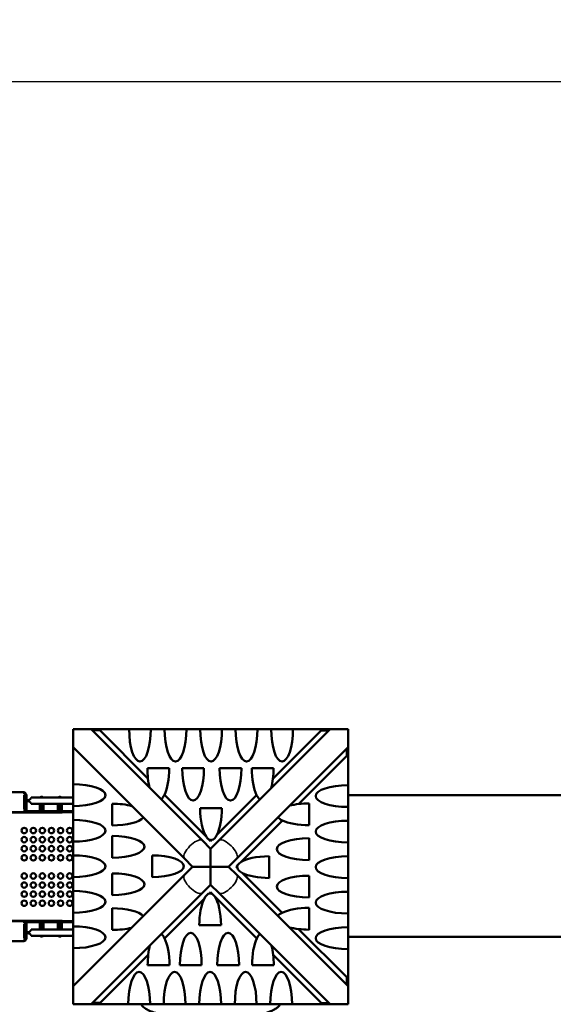
# Model space of a CAD drawing. Units: millimetres. Extents: x -239 to 23458, y 0 to 18841.
# Drawn here: x 2685 to 5623, y 5979 to 11395 of the extents above; entities that cross this region are included whole.
import ezdxf

# ---------------------------------------------------------------- set-up
doc = ezdxf.new("R2010")
doc.units = ezdxf.units.MM
doc.layers.add('MD_Visible', color=7, linetype='Continuous', lineweight=50)
doc.layers.add('MD_Visible Narrow', color=7, linetype='Continuous', lineweight=35)
doc.dimstyles.new('DİLARA 5', dxfattribs={"dimtxt": 250, "dimasz": 100, "dimexe": 0, "dimexo": 100, "dimgap": 50, "dimtad": 2, "dimdec": 0, "dimlfac": 0.1, "dimrnd": 5, "dimtxsty": 'Standard', "dimcen": 0, "dimse1": 1, "dimse2": 1, "dimclrd": 256, "dimadec": 0, "dimazin": 0, "dimtfac": 1, "dimtdec": 0, "dimtix": 1, "dimtmove": 0, "dimatfit": 3, "dimfxl": 1, "dimarcsym": 0})

# ---------------------------------------------------------------- blocks, each defined once
blk = doc.blocks.new('CustomObjectsInViewport8_0')
at = {"layer": 'MD_Visible'}
for p, q in [((2979.2, 7493), (3078.2, 7493)), ((2979.2, 7394), (2979.2, 7493)), ((3287.4, 7493), (3078.2, 7493)), ((3078.2, 7493), (3691.4, 6879.8)), ((3084.3, 7486.9), (3126.2, 7486.9)), ((3126.2, 7486.9), (3391.2, 7221.8)), ((3287.4, 7493), (3407.4, 7493)), ((3482.9, 7493), (3407.4, 7493)), ((3482.9, 7493), (3602.9, 7493)), ((3678.4, 7493), (3602.9, 7493)), ((3678.4, 7493), (3798.4, 7493)), ((3780.9, 6880), (4393.9, 7493)), ((3873.9, 7493), (3798.4, 7493)), ((3873.9, 7493), (3993.9, 7493)), ((4069.4, 7493), (3993.9, 7493)), ((4069.4, 7493), (4189.4, 7493)), ((4079.1, 7220), (4344.6, 7485.5)), ((4393.9, 7493), (4189.4, 7493)), ((4344.6, 7485.5), (4386.4, 7485.5)), ((4393.9, 7493), (4493, 7493)), ((4493, 7493), (4493, 7394.1)), ((2979.2, 7394), (2979.2, 7189.6)), ((2979.2, 7394), (3592.4, 6780.8)), ((3879.8, 6781), (4493, 7394.1)), ((4486.8, 7387.9), (4486.8, 7346.1)), ((4493, 7184.7), (4493, 7394.1)), ((4486.8, 7346.1), (4221.7, 7081)), ((3387.9, 7277.9), (3507.9, 7277.9)), ((3579.5, 7277.9), (3699.5, 7277.9)), ((3785.6, 7277.9), (3905.6, 7277.9)), ((3962.6, 7277.9), (4082.6, 7277.9)), ((2979.2, 7069.6), (2979.2, 7189.6)), ((4493, 7184.7), (4493, 7064.8)), ((2708.1, 7146.1), (1684.4, 7146.1)), ((2718.1, 7046.1), (2718.1, 7136.1)), ((2723.1, 7134.1), (2718.1, 7134.1)), ((2723.1, 7061.1), (2723.1, 7114.1)), ((2725.1, 7101), (2723.1, 7101)), ((2723.1, 7097.3), (2725.1, 7097.3)), ((2749.2, 7116), (2979.2, 7116)), ((3481.7, 7131.3), (3712.8, 6900.2)), ((3771.1, 6912), (3989.3, 7130.2)), ((4493, 7130.3), (5749.2, 7130.3)), ((2718.1, 7056.1), (2723.1, 7056.1)), ((2718.1, 7041.1), (2718.1, 7046.1)), ((2718.1, 7041.1), (2718.1, 7036.1)), ((2795.4, 7041.1), (2718.1, 7041.1)), ((2723.1, 7041.1), (2718.1, 7041.1)), ((2723.1, 7056.1), (2723.1, 7041.1)), ((2749.2, 7082.3), (2979.2, 7082.3)), ((2795.4, 7082.3), (2795.4, 7039.5)), ((2795.6, 7037.9), (2795.6, 7043.8)), ((2816.5, 7043.8), (2816.5, 7037.9)), ((2816.7, 7082.3), (2816.7, 7039.5)), ((2895.4, 7041.1), (2816.7, 7041.1)), ((2895.4, 7082.3), (2895.4, 7039.5)), ((2895.6, 7037.9), (2895.6, 7043.8)), ((2916.5, 7043.8), (2916.5, 7037.9)), ((2916.7, 7082.3), (2916.7, 7039.5)), ((2979.2, 7041.1), (2916.7, 7041.1)), ((2979.2, 7069.6), (2979.2, 6994.1)), ((3194.3, 6962.7), (3194.3, 7082.7)), ((3678.5, 7058.2), (3798.4, 7058.2)), ((4277.8, 7084.3), (4277.8, 6964.3)), ((4493, 6989.2), (4493, 7064.8)), ((1684.4, 7036.1), (2708.1, 7036.1)), ((2708.7, 7036.1), (2718.1, 7036.1)), ((2718.1, 7036.1), (2979.2, 7036.1)), ((2816.5, 7037.9), (2795.6, 7037.9)), ((2916.5, 7037.9), (2895.6, 7037.9)), ((2979.2, 6874.1), (2979.2, 6994.1)), ((4131.2, 6990.5), (3899.9, 6759.2)), ((4493, 6989.2), (4493, 6869.3)), ((2824.6, 6931.3), (2824.6, 6939)), ((2824.6, 6881.3), (2824.6, 6889)), ((3194.3, 6785.7), (3194.3, 6905.7)), ((3736, 6835.1), (3691.4, 6879.8)), ((3726.5, 6886.5), (3736.1, 6877)), ((3780.9, 6880), (3736, 6835.1)), ((3736.1, 6877), (3742.4, 6883.3)), ((4277.8, 6892.7), (4277.8, 6772.7)), ((2824.6, 6831.3), (2824.6, 6839)), ((2979.2, 6874.1), (2979.2, 6798.6)), ((4493, 6793.7), (4493, 6869.3)), ((2824.6, 6781.3), (2824.6, 6789)), ((2979.2, 6678.6), (2979.2, 6798.6)), ((3414, 6678.6), (3414, 6798.5)), ((3592.4, 6780.8), (3637.1, 6736.2)), ((3835, 6736.2), (3879.8, 6781)), ((4058.1, 6793.7), (4058.1, 6673.8)), ((4493, 6793.7), (4493, 6673.8)), ((3637.1, 6736.2), (3592.4, 6691.5)), ((3879.8, 6691.4), (3835, 6736.2)), ((3886.6, 6745.9), (3876.9, 6736.2)), ((3876.9, 6736.2), (3883.2, 6729.8)), ((2824.6, 6681.3), (2824.6, 6689)), ((2979.2, 6078.3), (3592.4, 6691.5)), ((2979.2, 6678.6), (2979.2, 6603.1)), ((3194.3, 6579.6), (3194.3, 6699.6)), ((3879.8, 6691.4), (4493, 6078.2)), ((3911.9, 6701.1), (4130.2, 6482.8)), ((4277.8, 6686.6), (4277.8, 6566.6)), ((4493, 6598.2), (4493, 6673.8)), ((2824.6, 6631.3), (2824.6, 6639)), ((3691.4, 6592.5), (3736, 6637.2)), ((3736, 6637.2), (3780.8, 6592.4)), ((2824.6, 6581.3), (2824.6, 6589)), ((2979.2, 6483.1), (2979.2, 6603.1)), ((3078.1, 5979.2), (3691.4, 6592.5)), ((3700.9, 6560.2), (3482.7, 6342)), ((3736.1, 6595.4), (3729.7, 6589)), ((3745.7, 6585.7), (3736.1, 6595.4)), ((3990.4, 6341), (3759.1, 6572.3)), ((3780.8, 6592.4), (4394, 5979.2)), ((4493, 6598.2), (4493, 6478.3)), ((2824.6, 6531.3), (2824.6, 6539)), ((3194.3, 6388.1), (3194.3, 6508)), ((4277.8, 6509.6), (4277.8, 6389.6)), ((2979.2, 6483.1), (2979.2, 6407.6)), ((4493, 6402.7), (4493, 6478.3)), ((2708.1, 6436.1), (1684.4, 6436.1)), ((2718.1, 6436.1), (2708.1, 6436.1)), ((2718.1, 6436.1), (2718.1, 6431.1)), ((2979.2, 6436.1), (2718.1, 6436.1)), ((2718.1, 6431.1), (2795.4, 6431.1)), ((2718.1, 6426.1), (2718.1, 6431.1)), ((2718.1, 6431.1), (2723.1, 6431.1)), ((2718.1, 6336.1), (2718.1, 6426.1)), ((2723.1, 6416.1), (2718.1, 6416.1)), ((2723.1, 6431.1), (2723.1, 6416.1)), ((2723.1, 6358.1), (2723.1, 6411.1)), ((2795.4, 6390), (2795.4, 6432.8)), ((2795.6, 6434.4), (2816.5, 6434.4)), ((2795.6, 6428.5), (2795.6, 6434.4)), ((2816.5, 6434.4), (2816.5, 6428.5)), ((2816.7, 6390), (2816.7, 6432.8)), ((2816.7, 6431.1), (2895.4, 6431.1)), ((2895.4, 6390), (2895.4, 6432.8)), ((2895.6, 6434.4), (2916.5, 6434.4)), ((2895.6, 6428.5), (2895.6, 6434.4)), ((2916.5, 6434.4), (2916.5, 6428.5)), ((2916.7, 6390), (2916.7, 6432.8)), ((2916.7, 6431.1), (2979.2, 6431.1)), ((2979.2, 6287.6), (2979.2, 6407.6)), ((3793.6, 6414.1), (3673.6, 6414.1)), ((4219.9, 6393.1), (4485.4, 6127.7)), ((4493, 6402.7), (4493, 6282.8)), ((2718.1, 6338.1), (2723.1, 6338.1)), ((2725.1, 6375), (2723.1, 6375)), ((2723.1, 6371.3), (2725.1, 6371.3)), ((2749.2, 6390), (2979.2, 6390)), ((2749.2, 6356.3), (2979.2, 6356.3)), ((4493, 6350.3), (5749.2, 6350.3)), ((1684.4, 6326.1), (2708.1, 6326.1)), ((2979.2, 6287.6), (2979.2, 6078.3)), ((4493, 6078.2), (4493, 6282.8)), ((3392.9, 6252.2), (3127.6, 5986.9)), ((4346, 5985.5), (4080.9, 6250.6)), ((3509.5, 6194.4), (3389.5, 6194.4)), ((3686.5, 6194.4), (3566.5, 6194.4)), ((3892.6, 6194.4), (3772.6, 6194.4)), ((4084.1, 6194.4), (3964.1, 6194.4)), ((4485.4, 6127.7), (4485.4, 6085.8)), ((2979.2, 5979.2), (2979.2, 6078.3)), ((4493, 6078.2), (4493, 5979.2)), ((3078.1, 5979.2), (2979.2, 5979.2)), ((3078.1, 5979.2), (3282.6, 5979.2)), ((3282.6, 5979.2), (3078.1, 5979.2)), ((3127.6, 5986.9), (3085.7, 5986.9)), ((3402.6, 5979.2), (3282.6, 5979.2)), ((3402.6, 5979.2), (3478.1, 5979.2)), ((3478.1, 5979.2), (3402.6, 5979.2)), ((3598.1, 5979.2), (3478.1, 5979.2)), ((3598.1, 5979.2), (3673.6, 5979.2)), ((3673.6, 5979.2), (3598.1, 5979.2)), ((3793.6, 5979.2), (3673.6, 5979.2)), ((3793.6, 5979.2), (3869.1, 5979.2)), ((3869.1, 5979.2), (3793.6, 5979.2)), ((3989.1, 5979.2), (3869.1, 5979.2)), ((3989.1, 5979.2), (4064.6, 5979.2)), ((4064.6, 5979.2), (3989.1, 5979.2)), ((4184.6, 5979.2), (4064.6, 5979.2)), ((4184.6, 5979.2), (4394, 5979.2)), ((4394, 5979.2), (4184.6, 5979.2)), ((4387.7, 5985.5), (4346, 5985.5)), ((4493, 5979.2), (4394, 5979.2))]:
    blk.add_line(p, q, dxfattribs=at)
at = {"layer": 'MD_Visible', "extrusion": (0, 0, -1)}
for centre in [(-2710.1, 6935.1), (-2760.1, 6935.1), (-2810.1, 6935.1), (-2860.1, 6935.1), (-2910.1, 6935.1), (-2960.1, 6935.1), (-2710.1, 6885.1), (-2760.1, 6885.1), (-2810.1, 6885.1), (-2860.1, 6885.1), (-2910.1, 6885.1), (-2960.1, 6885.1), (-2710.1, 6835.1), (-2760.1, 6835.1), (-2810.1, 6835.1), (-2860.1, 6835.1), (-2910.1, 6835.1), (-2960.1, 6835.1), (-2710.1, 6785.1), (-2760.1, 6785.1), (-2810.1, 6785.1), (-2860.1, 6785.1), (-2910.1, 6785.1), (-2960.1, 6785.1), (-2710.1, 6685.1), (-2760.1, 6685.1), (-2810.1, 6685.1), (-2860.1, 6685.1), (-2910.1, 6685.1), (-2960.1, 6685.1), (-2710.1, 6635.1), (-2760.1, 6635.1), (-2810.1, 6635.1), (-2860.1, 6635.1), (-2910.1, 6635.1), (-2960.1, 6635.1), (-2710.1, 6585.1), (-2760.1, 6585.1), (-2810.1, 6585.1), (-2860.1, 6585.1), (-2910.1, 6585.1), (-2960.1, 6585.1), (-2710.1, 6535.1), (-2760.1, 6535.1), (-2810.1, 6535.1), (-2860.1, 6535.1), (-2910.1, 6535.1), (-2960.1, 6535.1)]:
    blk.add_circle(centre, 15, dxfattribs=at)
at = {"layer": 'MD_Visible'}
for centre, start, end in [((2708.1, 7136.1), 0, 90), ((2708.1, 7046.1), 270, 0), ((2708.1, 6426.1), 0, 90), ((2708.1, 6336.1), 270, 0)]:
    blk.add_arc(centre, 10, start, end, dxfattribs=at)
at = {"layer": 'MD_Visible', "extrusion": (0, 0, -1)}
for centre, major_axis, ratio, start_param, end_param in [((3347.4, 7495.1), (0, -180.5), 0.332393, 4.723896, 7.842475), ((3542.9, 7495.1), (0, -180.5), 0.332393, 4.723896, 7.842475), ((3738.4, 7495.1), (0, -180.5), 0.332393, 4.723896, 7.842475), ((3933.9, 7495.1), (0, -180.5), 0.332393, 4.723896, 7.842475), ((4129.4, 7495.1), (0, -180.5), 0.332393, 4.723896, 7.842475), ((3447.9, 7280.5), (0, -180.5), 0.332393, 1.240032, 1.556556), ((3447.9, 7280.5), (0, -180.5), 0.332393, 4.726629, 5.684961), ((3639.5, 7280.5), (0, -180.5), 0.332393, 4.726629, 7.839742), ((3845.6, 7280.5), (0, -180.5), 0.332393, 4.726629, 7.839742), ((4022.6, 7280.5), (0, -180.5), 0.332393, 0.58739, 1.556556), ((4022.6, 7280.5), (0, -180.5), 0.332393, 4.726629, 5.053987), ((3447.9, 7280.5), (0, -180.5), 0.332393, 0.91851, 1.239676), ((4022.6, 7280.5), (0, -180.5), 0.332393, 5.054346, 5.379793), ((2977.2, 7129.6), (180.5, 0), 0.332393, 4.723511, 7.84286), ((4495, 7124.8), (-180.5, 0), 0.332393, 4.723246, 7.843125), ((2723.1, 7114.1), (0, -20), 0, 1.57077, 3.141567), ((2723.1, 7099.1), (0, -16.9), 0, 1.46166, 1.680173), ((3447.9, 7280.5), (0, -180.5), 0.332393, 5.685317, 6.006483), ((4022.6, 7280.5), (0, -180.5), 0.332393, 0.261585, 0.587032), ((2723.1, 7061.1), (0, -5), 0, -0.000026, 1.57077), ((3191.8, 7022.7), (180.5, 0), 0.332393, 4.726163, 5.378371), ((3738.4, 7063.4), (0, -180.5), 0.332393, 0.443676, 1.542096), ((3738.4, 7063.4), (0, -180.5), 0.332393, 4.741089, 5.706829), ((4280.5, 7024.3), (-180.5, 0), 0.332393, 0.918064, 1.239203), ((4280.4, 7024.3), (-180.5, 0), 0.332393, 1.239559, 1.556231), ((2806.1, 7039.5), (10.7, 0), 0.809017, 2.952678, 3.141593), ((2806.1, 7039.5), (10.7, 0), 0.809017, 0, 0.188915), ((2906.1, 7039.5), (10.7, 0), 0.809017, 2.952678, 3.141593), ((2906.1, 7039.5), (10.7, 0), 0.809017, 0, 0.188915), ((2977.2, 6934.1), (180.5, 0), 0.332393, 4.723511, 7.84286), ((3191.8, 7022.7), (180.5, 0), 0.332393, 0.263006, 1.557022), ((4280.5, 7024.3), (-180.5, 0), 0.332393, 5.68579, 6.006929), ((4280.4, 7024.3), (-180.5, 0), 0.332393, 4.726955, 5.685434), ((4495, 6929.3), (-180.5, 0), 0.332393, 4.723246, 7.843125), ((3191.8, 6845.7), (180.5, 0), 0.332393, 4.726163, 7.840207), ((3738.4, 7063.4), (0, -180.5), 0.332393, 0.200463, 0.441345), ((3738.4, 7063.4), (0, -180.5), 0.332393, 6.217734, 6.481317), ((3738.4, 7063.4), (0, -180.5), 0.332393, 5.707951, 6.216612), ((4280.4, 6832.7), (-180.5, 0), 0.332393, 4.726955, 7.839416), ((2977.2, 6738.6), (180.5, 0), 0.332393, 4.723511, 7.84286), ((3408.9, 6738.6), (180.5, 0), 0.332393, 4.740623, 7.825748), ((4063.3, 6733.8), (-180.5, 0), 0.332393, 0.440569, 1.541771), ((4495, 6733.8), (-180.5, 0), 0.332393, 4.723246, 7.843125), ((4063.3, 6733.8), (-180.5, 0), 0.332393, 6.218005, 6.484424), ((4063.4, 6733.8), (-180.5, 0), 0.332393, 5.707679, 6.216884), ((4063.4, 6733.8), (-180.5, 0), 0.332393, 0.203632, 0.438176), ((3191.8, 6639.6), (180.5, 0), 0.332393, 4.726163, 7.840207), ((4063.3, 6733.8), (-180.5, 0), 0.332393, 4.741415, 5.706558), ((4280.4, 6626.6), (-180.5, 0), 0.332393, 4.726955, 7.839416), ((2977.2, 6543.1), (180.5, 0), 0.332393, 4.723511, 7.84286), ((3733.6, 6409), (0, 180.5), 0.332393, 4.740949, 5.70508), ((3733.6, 6408.9), (0, 180.5), 0.332393, 5.706194, 6.218369), ((3733.6, 6409), (0, 180.5), 0.332393, 6.219483, 6.483886), ((3733.6, 6408.9), (0, 180.5), 0.332393, 0.203083, 0.438725), ((3733.6, 6409), (0, 180.5), 0.332393, 0.441107, 1.542236), ((4495, 6538.3), (-180.5, 0), 0.332393, 4.723246, 7.843125), ((3191.8, 6448), (180.5, 0), 0.332393, 4.726163, 6.00557), ((4280.4, 6449.6), (-180.5, 0), 0.332393, 0.587477, 1.556231), ((4280.5, 6449.6), (-180.5, 0), 0.332393, 0.261406, 0.587118), ((2723.1, 6411.1), (0, -5), 0, 1.569824, 3.14062), ((2806.1, 6432.8), (-10.7, 0), 0.809017, 0, 0.188915), ((2806.1, 6432.8), (-10.7, 0), 0.809017, 2.952678, 3.141593), ((2906.1, 6432.8), (-10.7, 0), 0.809017, 0, 0.188915), ((2906.1, 6432.8), (-10.7, 0), 0.809017, 2.952678, 3.141593), ((2977.2, 6347.6), (180.5, 0), 0.332393, 4.723511, 7.84286), ((3191.8, 6448), (180.5, 0), 0.332393, 0.919423, 1.557022), ((4280.5, 6449.6), (-180.5, 0), 0.332393, 5.054259, 5.379972), ((4280.4, 6449.6), (-180.5, 0), 0.332393, 4.726955, 5.053901), ((4495, 6342.8), (-180.5, 0), 0.332393, 4.723246, 7.843125), ((2723.1, 6373.1), (0, -16.9), 0, 1.46085, 1.679364), ((2723.1, 6358.1), (0, -20), 0, -0.000972, 1.569824), ((3449.5, 6191.8), (0, 180.5), 0.332393, 0.262314, 0.587594), ((3449.5, 6191.9), (0, 180.5), 0.332393, 0.587953, 1.556696), ((3626.5, 6191.9), (0, 180.5), 0.332393, 4.726489, 7.839882), ((3832.6, 6191.9), (0, 180.5), 0.332393, 4.726489, 7.839882), ((4024.1, 6191.9), (0, 180.5), 0.332393, 4.726489, 5.685353), ((4024.1, 6191.8), (0, 180.5), 0.332393, 5.685709, 6.006518), ((3449.5, 6191.8), (0, 180.5), 0.332393, 5.053784, 5.379063), ((4024.1, 6191.8), (0, 180.5), 0.332393, 0.918475, 1.239284), ((3449.5, 6191.9), (0, 180.5), 0.332393, 4.726489, 5.053425), ((4024.1, 6191.9), (0, 180.5), 0.332393, 1.23964, 1.556696), ((3342.6, 5977.3), (0, 180.5), 0.332393, 4.722923, 7.843447), ((3538.1, 5977.3), (0, 180.5), 0.332393, 4.722923, 7.843447), ((3733.6, 5977.3), (0, 180.5), 0.332393, 4.722923, 7.843447), ((3929.1, 5977.3), (0, 180.5), 0.332393, 4.722923, 7.843447), ((4124.6, 5977.3), (0, 180.5), 0.332393, 4.722923, 7.843447), ((3342.6, 5981.1), (0, -182.4), 0.328867, 1.5602, 1.560262), ((3342.6, 5981.1), (0, -182.4), 0.328867, 4.722923, 4.722985), ((3538.1, 5981.1), (0, -182.4), 0.328867, 1.5602, 1.560262), ((3538.1, 5981.1), (0, -182.4), 0.328867, 4.722923, 4.722985), ((3733.6, 5981.1), (0, -182.4), 0.328867, 1.5602, 1.560262), ((3733.6, 5981.1), (0, -182.4), 0.328867, 4.722923, 4.722985), ((3929.1, 5981.1), (0, -182.4), 0.328867, 1.5602, 1.560262), ((3929.1, 5981.1), (0, -182.4), 0.328867, 4.722923, 4.722985), ((4124.6, 5981.1), (0, -182.4), 0.328867, 1.5602, 1.560262), ((4124.6, 5981.1), (0, -182.4), 0.328867, 4.722923, 4.722985)]:
    blk.add_ellipse(centre, major_axis=major_axis, ratio=ratio, start_param=start_param, end_param=end_param, dxfattribs=at)
at = {"layer": 'MD_Visible'}
for points, knots in [([(2749.2, 7116), (2749.2, 7116), (2749.1, 7115.9), (2749, 7115.6), (2748.8, 7115.3), (2748.5, 7114.7), (2748.3, 7114.3), (2747.7, 7113.4), (2747.4, 7112.8), (2746.5, 7111.6), (2745.9, 7110.8), (2744.4, 7109.2), (2743.6, 7108.3), (2741.7, 7106.6), (2740.4, 7105.7), (2737.7, 7104.1), (2736.2, 7103.3), (2733.1, 7102.2), (2731.5, 7101.7), (2728.3, 7101.1), (2726.7, 7101), (2725.1, 7101)], [-5.005963, -5.005963, -5.005963, -5.005963, -4.726974, -4.726974, -4.447985, -4.447985, -4.168995, -4.168995, -3.890006, -3.890006, -3.531025, -3.531025, -3.172044, -3.172044, -2.70303, -2.70303, -2.234016, -2.234016, -1.765002, -1.765002, -1.295988, -1.295988, -1.295988, -1.295988]), ([(2749.2, 7082.3), (2749.2, 7082.3), (2749.1, 7082.4), (2748.8, 7083), (2748.6, 7083.4), (2748, 7084.4), (2747.7, 7085), (2746.7, 7086.4), (2746.1, 7087.1), (2744.8, 7088.7), (2744, 7089.5), (2742.2, 7091.1), (2741.2, 7091.9), (2739.2, 7093.3), (2738.1, 7094), (2735.7, 7095.2), (2734.4, 7095.7), (2731.8, 7096.5), (2730.4, 7096.8), (2727.8, 7097.2), (2726.4, 7097.3), (2725.1, 7097.3)], [-7.420817, -7.420817, -7.420817, -7.420817, -7.060008, -7.060008, -6.699198, -6.699198, -6.338388, -6.338388, -5.977578, -5.977578, -5.615301, -5.615301, -5.253024, -5.253024, -4.86737, -4.86737, -4.481716, -4.481716, -4.096063, -4.096063, -3.710409, -3.710409, -3.710409, -3.710409]), ([(2797.2, 7116), (2797.3, 7116.1), (2797.4, 7116.2), (2797.8, 7116.8), (2798.2, 7117.3), (2799.1, 7118.1), (2799.5, 7118.5), (2800.6, 7119.2), (2801.2, 7119.5), (2802.5, 7120.1), (2803.2, 7120.3), (2804.6, 7120.6), (2805.3, 7120.7), (2806.1, 7120.7), (2806.8, 7120.7), (2807.6, 7120.6), (2809, 7120.3), (2809.7, 7120.1), (2811, 7119.5), (2811.6, 7119.2), (2812.6, 7118.5), (2813.1, 7118.1), (2813.9, 7117.3), (2814.4, 7116.8), (2814.8, 7116.2), (2814.9, 7116.1), (2814.9, 7116)], [-1.199096, -1.199096, -1.199096, -1.199096, -1.140855, -1.140855, -0.879049, -0.879049, -0.659286, -0.659286, -0.439524, -0.439524, -0.219762, -0.219762, 0, 0, 0, 0.219762, 0.219762, 0.439524, 0.439524, 0.659286, 0.659286, 0.879049, 0.879049, 1.140855, 1.140855, 1.199096, 1.199096, 1.199096, 1.199096]), ([(2897.2, 7116), (2897.3, 7116.1), (2897.4, 7116.2), (2897.8, 7116.8), (2898.2, 7117.3), (2899.1, 7118.1), (2899.5, 7118.5), (2900.6, 7119.2), (2901.2, 7119.5), (2902.5, 7120.1), (2903.2, 7120.3), (2904.6, 7120.6), (2905.3, 7120.7), (2906.1, 7120.7), (2906.8, 7120.7), (2907.6, 7120.6), (2909, 7120.3), (2909.7, 7120.1), (2911, 7119.5), (2911.6, 7119.2), (2912.6, 7118.5), (2913.1, 7118.1), (2913.9, 7117.3), (2914.4, 7116.8), (2914.8, 7116.2), (2914.9, 7116.1), (2914.9, 7116)], [-1.199096, -1.199096, -1.199096, -1.199096, -1.140855, -1.140855, -0.879049, -0.879049, -0.659286, -0.659286, -0.439524, -0.439524, -0.219762, -0.219762, 0, 0, 0, 0.219762, 0.219762, 0.439524, 0.439524, 0.659286, 0.659286, 0.879049, 0.879049, 1.140855, 1.140855, 1.199096, 1.199096, 1.199096, 1.199096]), ([(2806.1, 7048.5), (2805.3, 7048.5), (2804.6, 7048.6), (2803.2, 7048.6), (2802.5, 7048.7), (2801.2, 7048.8), (2800.6, 7048.9), (2799.5, 7049), (2799.1, 7049), (2798.2, 7049), (2797.8, 7049), (2797.1, 7048.9), (2796.8, 7048.8), (2796.2, 7048.3), (2795.9, 7047.8), (2795.7, 7046.1), (2795.6, 7045), (2795.6, 7043.8)], [0, 0, 0, 0, 0.219762, 0.219762, 0.439524, 0.439524, 0.659286, 0.659286, 0.879049, 0.879049, 1.140855, 1.140855, 1.402661, 1.402661, 2.013279, 2.013279, 2.623897, 2.623897, 2.623897, 2.623897]), ([(2816.5, 7043.8), (2816.5, 7045), (2816.5, 7046.1), (2816.2, 7047.8), (2816, 7048.3), (2815.3, 7048.8), (2815, 7048.9), (2814.4, 7049), (2813.9, 7049), (2813.1, 7049), (2812.6, 7049), (2811.6, 7048.9), (2811, 7048.8), (2809.7, 7048.7), (2809, 7048.6), (2807.6, 7048.6), (2806.8, 7048.5), (2806.1, 7048.5)], [-2.623897, -2.623897, -2.623897, -2.623897, -2.013279, -2.013279, -1.402661, -1.402661, -1.140855, -1.140855, -0.879049, -0.879049, -0.659286, -0.659286, -0.439524, -0.439524, -0.219762, -0.219762, 0, 0, 0, 0]), ([(2906.1, 7048.5), (2905.3, 7048.5), (2904.6, 7048.6), (2903.2, 7048.6), (2902.5, 7048.7), (2901.2, 7048.8), (2900.6, 7048.9), (2899.5, 7049), (2899.1, 7049), (2898.2, 7049), (2897.8, 7049), (2897.1, 7048.9), (2896.8, 7048.8), (2896.2, 7048.3), (2895.9, 7047.8), (2895.7, 7046.1), (2895.6, 7045), (2895.6, 7043.8)], [0, 0, 0, 0, 0.219762, 0.219762, 0.439524, 0.439524, 0.659286, 0.659286, 0.879049, 0.879049, 1.140855, 1.140855, 1.402661, 1.402661, 2.013279, 2.013279, 2.623897, 2.623897, 2.623897, 2.623897]), ([(2916.5, 7043.8), (2916.5, 7045), (2916.5, 7046.1), (2916.2, 7047.8), (2916, 7048.3), (2915.3, 7048.8), (2915, 7048.9), (2914.4, 7049), (2913.9, 7049), (2913.1, 7049), (2912.6, 7049), (2911.6, 7048.9), (2911, 7048.8), (2909.7, 7048.7), (2909, 7048.6), (2907.6, 7048.6), (2906.8, 7048.5), (2906.1, 7048.5)], [-2.623897, -2.623897, -2.623897, -2.623897, -2.013279, -2.013279, -1.402661, -1.402661, -1.140855, -1.140855, -0.879049, -0.879049, -0.659286, -0.659286, -0.439524, -0.439524, -0.219762, -0.219762, 0, 0, 0, 0]), ([(3736, 6835.1), (3736, 6835.1), (3736, 6835.1), (3736, 6835.1), (3736, 6833.9), (3736, 6829.6), (3736, 6825.9), (3736, 6815.2), (3736, 6807.5), (3736, 6789.8), (3736, 6779.6), (3736, 6763.7), (3736, 6758.3), (3736, 6750), (3736, 6747.3), (3736, 6743.1), (3736, 6741.7), (3736, 6738), (3736, 6736.3), (3736, 6736.2)], [3.027633, 3.027633, 3.027633, 3.027633, 3.096231, 3.096231, 4.723608, 4.723608, 6.822623, 6.822623, 9.758515, 9.758515, 13.005055, 13.005055, 14.647101, 14.647101, 15.46852, 15.46852, 15.879562, 15.879562, 16.563969, 16.563969, 16.563969, 16.563969]), ([(3736, 6736.2), (3735.8, 6736.2), (3734, 6736.2), (3730, 6736.2), (3728.5, 6736.2), (3724, 6736.2), (3721, 6736.2), (3712.1, 6736.2), (3706.2, 6736.2), (3689.1, 6736.2), (3678.1, 6736.2), (3660.9, 6736.2), (3654, 6736.2), (3644.6, 6736.2), (3641.5, 6736.2), (3637.9, 6736.2), (3637.1, 6736.2), (3637.1, 6736.2)], [0, 0, 0, 0, 0.0504318, 0.0504318, 0.0806693, 0.0806693, 0.141087, 0.141087, 0.2617773, 0.2617773, 0.5001806, 0.5001806, 0.6869703, 0.6869703, 0.8189791, 0.8189791, 0.9196659, 0.9196659, 0.9196659, 0.9196659]), ([(3736, 6736.2), (3736.2, 6736.2), (3738.3, 6736.2), (3742.8, 6736.2), (3744.4, 6736.2), (3749.5, 6736.2), (3752.8, 6736.2), (3762.7, 6736.2), (3769.3, 6736.2), (3788.9, 6736.2), (3800.7, 6736.2), (3816.6, 6736.2), (3822.4, 6736.2), (3829.9, 6736.2), (3832.4, 6736.2), (3834.6, 6736.2), (3835, 6736.2), (3835, 6736.2)], [0, 0, 0, 0, 0.0533094, 0.0533094, 0.0852038, 0.0852038, 0.1489181, 0.1489181, 0.2760586, 0.2760586, 0.5425168, 0.5425168, 0.7234138, 0.7234138, 0.852804, 0.852804, 0.9298401, 0.9298401, 0.9298401, 0.9298401]), ([(3736, 6637.2), (3736, 6637.2), (3736, 6638.2), (3736, 6642.3), (3736, 6645.9), (3736, 6656.2), (3736, 6663.7), (3736, 6681.3), (3736, 6691.7), (3736, 6707.9), (3736, 6713.5), (3736, 6721.9), (3736, 6724.8), (3736, 6729), (3736, 6730.4), (3736, 6734.2), (3736, 6736), (3736, 6736.2)], [0, 0, 0, 0, 1.611873, 1.611873, 3.678015, 3.678015, 6.563835, 6.563835, 9.881656, 9.881656, 11.560147, 11.560147, 12.399949, 12.399949, 12.820202, 12.820202, 13.520299, 13.520299, 13.520299, 13.520299]), ([(2795.6, 6428.5), (2795.6, 6427.3), (2795.7, 6426.2), (2795.9, 6424.5), (2796.2, 6423.9), (2796.8, 6423.5), (2797.1, 6423.4), (2797.8, 6423.3), (2798.2, 6423.2), (2799.1, 6423.3), (2799.5, 6423.3), (2800.6, 6423.4), (2801.2, 6423.5), (2802.5, 6423.6), (2803.2, 6423.6), (2804.6, 6423.7), (2805.3, 6423.7), (2806.1, 6423.7)], [-2.623897, -2.623897, -2.623897, -2.623897, -2.013279, -2.013279, -1.402661, -1.402661, -1.140855, -1.140855, -0.879049, -0.879049, -0.659286, -0.659286, -0.439524, -0.439524, -0.219762, -0.219762, 0, 0, 0, 0]), ([(2806.1, 6423.7), (2806.8, 6423.7), (2807.6, 6423.7), (2809, 6423.6), (2809.7, 6423.6), (2811, 6423.5), (2811.6, 6423.4), (2812.6, 6423.3), (2813.1, 6423.3), (2813.9, 6423.2), (2814.4, 6423.3), (2815, 6423.4), (2815.3, 6423.5), (2816, 6423.9), (2816.2, 6424.5), (2816.5, 6426.2), (2816.5, 6427.3), (2816.5, 6428.5)], [0, 0, 0, 0, 0.219762, 0.219762, 0.439524, 0.439524, 0.659286, 0.659286, 0.879049, 0.879049, 1.140855, 1.140855, 1.402661, 1.402661, 2.013279, 2.013279, 2.623897, 2.623897, 2.623897, 2.623897]), ([(2895.6, 6428.5), (2895.6, 6427.3), (2895.7, 6426.2), (2895.9, 6424.5), (2896.2, 6423.9), (2896.8, 6423.5), (2897.1, 6423.4), (2897.8, 6423.3), (2898.2, 6423.2), (2899.1, 6423.3), (2899.5, 6423.3), (2900.6, 6423.4), (2901.2, 6423.5), (2902.5, 6423.6), (2903.2, 6423.6), (2904.6, 6423.7), (2905.3, 6423.7), (2906.1, 6423.7)], [-2.623897, -2.623897, -2.623897, -2.623897, -2.013279, -2.013279, -1.402661, -1.402661, -1.140855, -1.140855, -0.879049, -0.879049, -0.659286, -0.659286, -0.439524, -0.439524, -0.219762, -0.219762, 0, 0, 0, 0]), ([(2906.1, 6423.7), (2906.8, 6423.7), (2907.6, 6423.7), (2909, 6423.6), (2909.7, 6423.6), (2911, 6423.5), (2911.6, 6423.4), (2912.6, 6423.3), (2913.1, 6423.3), (2913.9, 6423.2), (2914.4, 6423.3), (2915, 6423.4), (2915.3, 6423.5), (2916, 6423.9), (2916.2, 6424.5), (2916.5, 6426.2), (2916.5, 6427.3), (2916.5, 6428.5)], [0, 0, 0, 0, 0.219762, 0.219762, 0.439524, 0.439524, 0.659286, 0.659286, 0.879049, 0.879049, 1.140855, 1.140855, 1.402661, 1.402661, 2.013279, 2.013279, 2.623897, 2.623897, 2.623897, 2.623897]), ([(2725.1, 6375), (2726.4, 6375), (2727.8, 6375.1), (2730.4, 6375.5), (2731.8, 6375.8), (2734.4, 6376.6), (2735.7, 6377.1), (2738.1, 6378.3), (2739.2, 6379), (2741.2, 6380.3), (2742.2, 6381.1), (2744, 6382.8), (2744.8, 6383.6), (2746.1, 6385.1), (2746.7, 6385.9), (2747.7, 6387.3), (2748, 6387.9), (2748.6, 6388.9), (2748.8, 6389.3), (2749.1, 6389.9), (2749.2, 6390), (2749.2, 6390)], [-11.131226, -11.131226, -11.131226, -11.131226, -10.745572, -10.745572, -10.359919, -10.359919, -9.974265, -9.974265, -9.588611, -9.588611, -9.226334, -9.226334, -8.864057, -8.864057, -8.503247, -8.503247, -8.142437, -8.142437, -7.781627, -7.781627, -7.420817, -7.420817, -7.420817, -7.420817]), ([(2725.1, 6371.3), (2726.7, 6371.3), (2728.3, 6371.2), (2731.5, 6370.6), (2733.1, 6370.1), (2736.2, 6369), (2737.7, 6368.2), (2740.4, 6366.6), (2741.7, 6365.6), (2743.6, 6363.9), (2744.4, 6363.1), (2745.9, 6361.5), (2746.5, 6360.7), (2747.4, 6359.4), (2747.7, 6358.9), (2748.3, 6358), (2748.5, 6357.6), (2748.8, 6356.9), (2749, 6356.7), (2749.1, 6356.4), (2749.2, 6356.3), (2749.2, 6356.3)], [-8.715938, -8.715938, -8.715938, -8.715938, -8.246924, -8.246924, -7.77791, -7.77791, -7.308896, -7.308896, -6.839882, -6.839882, -6.480901, -6.480901, -6.121919, -6.121919, -5.84293, -5.84293, -5.563941, -5.563941, -5.284952, -5.284952, -5.005963, -5.005963, -5.005963, -5.005963]), ([(2814.9, 6356.3), (2814.9, 6356.2), (2814.8, 6356.1), (2814.4, 6355.5), (2813.9, 6355), (2813.1, 6354.2), (2812.6, 6353.8), (2811.6, 6353.1), (2811, 6352.7), (2809.7, 6352.2), (2809, 6352), (2807.6, 6351.7), (2806.8, 6351.6), (2806.1, 6351.6), (2805.3, 6351.6), (2804.6, 6351.7), (2803.2, 6352), (2802.5, 6352.2), (2801.2, 6352.7), (2800.6, 6353.1), (2799.5, 6353.8), (2799.1, 6354.2), (2798.2, 6355), (2797.8, 6355.5), (2797.4, 6356.1), (2797.3, 6356.2), (2797.2, 6356.3)], [-1.199096, -1.199096, -1.199096, -1.199096, -1.140855, -1.140855, -0.879049, -0.879049, -0.659286, -0.659286, -0.439524, -0.439524, -0.219762, -0.219762, 0, 0, 0, 0.219762, 0.219762, 0.439524, 0.439524, 0.659286, 0.659286, 0.879049, 0.879049, 1.140855, 1.140855, 1.199096, 1.199096, 1.199096, 1.199096]), ([(2914.9, 6356.3), (2914.9, 6356.2), (2914.8, 6356.1), (2914.4, 6355.5), (2913.9, 6355), (2913.1, 6354.2), (2912.6, 6353.8), (2911.6, 6353.1), (2911, 6352.7), (2909.7, 6352.2), (2909, 6352), (2907.6, 6351.7), (2906.8, 6351.6), (2906.1, 6351.6), (2905.3, 6351.6), (2904.6, 6351.7), (2903.2, 6352), (2902.5, 6352.2), (2901.2, 6352.7), (2900.6, 6353.1), (2899.5, 6353.8), (2899.1, 6354.2), (2898.2, 6355), (2897.8, 6355.5), (2897.4, 6356.1), (2897.3, 6356.2), (2897.2, 6356.3)], [-1.199096, -1.199096, -1.199096, -1.199096, -1.140855, -1.140855, -0.879049, -0.879049, -0.659286, -0.659286, -0.439524, -0.439524, -0.219762, -0.219762, 0, 0, 0, 0.219762, 0.219762, 0.439524, 0.439524, 0.659286, 0.659286, 0.879049, 0.879049, 1.140855, 1.140855, 1.199096, 1.199096, 1.199096, 1.199096]), ([(4120.8, 5979.2), (4119, 5976.7), (4117.1, 5974.4), (4110.6, 5967.1), (4105.8, 5963), (4094.7, 5955), (4089.2, 5951.7), (4075.9, 5944.7), (4069, 5941.7), (4050.3, 5934.7), (4037.8, 5931), (4011, 5924.6), (3996.8, 5921.8), (3967.1, 5917), (3951.5, 5914.9), (3919.4, 5911.4), (3902.7, 5910.1), (3868.6, 5908.2), (3851, 5907.6), (3815.3, 5906.7), (3797.2, 5906.5), (3761, 5906.4), (3742.8, 5906.4), (3706.7, 5906.4), (3688.7, 5906.4), (3653.1, 5906.8), (3635.4, 5907.2), (3600.9, 5908.4), (3584, 5909.2), (3551.4, 5911.6), (3535.6, 5913.2), (3505.9, 5916.9), (3491.9, 5919), (3465.4, 5923.8), (3452.9, 5926.5), (3429.3, 5932.6), (3418.4, 5936.1), (3397.6, 5944.4), (3388, 5949.3), (3370.8, 5960.2), (3361.9, 5967.1), (3353.6, 5977.9), (3353.2, 5978.5), (3352.7, 5979.2)], [3.901311, 3.901311, 3.901311, 3.901311, 5.387835, 5.387835, 8.876254, 8.876254, 13.165906, 13.165906, 17.262785, 17.262785, 23.59494, 23.59494, 29.636862, 29.636862, 35.459588, 35.459588, 41.102129, 41.102129, 46.704125, 46.704125, 52.213149, 52.213149, 57.645502, 57.645502, 63.053231, 63.053231, 68.492517, 68.492517, 73.978542, 73.978542, 79.487753, 79.487753, 84.931478, 84.931478, 90.518717, 90.518717, 96.306307, 96.306307, 102.434935, 102.434935, 108.68649, 108.68649, 109.07586, 109.07586, 109.07586, 109.07586])]:
    blk.add_open_spline(points, degree=3, knots=knots, dxfattribs=at)
at = {"layer": 'MD_Visible Narrow'}
for p, q in [((2708.1, 7131.6), (2708.1, 7050.6)), ((2718.3, 7114.1), (2722.8, 7114.1)), ((2722.8, 7061.1), (2718.3, 7061.1)), ((2967.7, 7082.3), (2760.7, 7082.3)), ((2815.5, 7043.8), (2796.7, 7043.8)), ((2806.1, 7050.2), (2806.1, 7080.6)), ((2915.5, 7043.8), (2896.7, 7043.8)), ((2906.1, 7050.2), (2906.1, 7080.6)), ((2918.5, 7032.1), (1825.8, 7032.1)), ((1825.8, 6440.1), (2918.5, 6440.1)), ((2708.1, 6421.6), (2708.1, 6340.6)), ((2718.3, 6411.1), (2722.8, 6411.1)), ((2796.7, 6428.5), (2815.5, 6428.5)), ((2806.1, 6422.1), (2806.1, 6391.7)), ((2896.7, 6428.5), (2915.5, 6428.5)), ((2906.1, 6422.1), (2906.1, 6391.7)), ((2722.8, 6358.1), (2718.3, 6358.1)), ((2967.7, 6390), (2760.7, 6390))]:
    blk.add_line(p, q, dxfattribs=at)
for centre, major_axis, ratio, start_param, end_param in [((2708.1, 7136.1), (0, 10), 0, 0.07867, 1.492387), ((2708.1, 7046.1), (0, 10), 0, 1.649467, 3.063183), ((2708.1, 7046.1), (10, 0), 0, 0.078575, 1.492292), ((3830.4, 6830.5), (49.5, -49.5), 0.397966, 0.15708, 2.984513), ((3830.3, 6641.9), (-49.5, -49.5), 0.397966, 0.15708, 2.984513), ((2708.1, 6426.1), (0, 10), 0, 0.078642, 1.492358), ((2708.1, 6336.1), (0, 10), 0, 1.649438, 3.063155), ((2708.1, 6336.1), (10, 0), 0, 0.078556, 1.492273)]:
    blk.add_ellipse(centre, major_axis=major_axis, ratio=ratio, start_param=start_param, end_param=end_param, dxfattribs=at)
at = {"layer": 'MD_Visible Narrow', "extrusion": (0, 0, -1)}
for centre, major_axis, ratio, start_param, end_param in [((2708.1, 7136.1), (-10, 0), 0, 1.649301, 3.063018), ((3641.9, 6830.3), (-49.5, -49.5), 0.397966, 0.15708, 2.984513), ((3641.9, 6642), (49.5, -49.5), 0.397966, 0.15708, 2.984513), ((2708.1, 6426.1), (-10, 0), 0, 1.64932, 3.063037)]:
    blk.add_ellipse(centre, major_axis=major_axis, ratio=ratio, start_param=start_param, end_param=end_param, dxfattribs=at)
blk = doc.blocks.new('*D8')
at = {"lineweight": -2, "transparency": 16777216}
blk.add_line((100.5, 10528.7), (100.5, 2559.8), dxfattribs=at)
at = {"transparency": 16777216}
for points in [[(83.8, 10528.7), (117.1, 10528.7), (100.5, 10628.7)], [(83.8, 2559.8), (117.1, 2559.8), (100.5, 2459.8)]]:
    blk.add_solid(points, dxfattribs=at)
at = {"layer": 'Defpoints', "color": 0, "transparency": 16777216}
for p in [(6506.2, 10628.7), (100.5, 2459.8), (9276.2, 2459.8)]:
    blk.add_point(p, dxfattribs=at)
at = {"color": 0, "transparency": 16777216, "insert": (-74.5, 6544.3), "char_height": 250, "attachment_point": 5, "rotation": 90}
blk.add_mtext('815', dxfattribs=at)
blk = doc.blocks.new('*D9')
at = {"lineweight": -2, "transparency": 16777216}
blk.add_line((590.1, 11056.1), (12313.9, 11056.1), dxfattribs=at)
at = {"transparency": 16777216}
for points in [[(590.1, 11072.8), (590.1, 11039.5), (490.1, 11056.1)], [(12313.9, 11072.8), (12313.9, 11039.5), (12413.9, 11056.1)]]:
    blk.add_solid(points, dxfattribs=at)
at = {"layer": 'Defpoints', "color": 0, "transparency": 16777216}
for p in [(12413.9, 11056.1), (490.1, 7150.7), (12413.9, 6996.5)]:
    blk.add_point(p, dxfattribs=at)
at = {"color": 0, "transparency": 16777216, "insert": (6452, 11231.1), "char_height": 250, "attachment_point": 5}
blk.add_mtext('1190', dxfattribs=at)

msp = doc.modelspace()

# ---------------------------------------------------------------- block references
msp.add_blockref('CustomObjectsInViewport8_0', (0, 0))

# ---------------------------------------------------------------- dimensions: what is measured, and where the dimension line sits
dim = msp.add_linear_dim(base=(12413.9, 11056.1), p1=(490.1, 7150.7), p2=(12413.9, 6996.5), dimstyle='DİLARA 5')
dim.commit()
dim.dimension.update_dxf_attribs({"geometry": '*D9', "text_midpoint": (6452, 11231.1)})
dim = msp.add_linear_dim(base=(100.5, 2459.8), p1=(6506.2, 10628.7), p2=(9276.2, 2459.8), angle=90, dimstyle='DİLARA 5')
dim.commit()
dim.dimension.update_dxf_attribs({"geometry": '*D8', "text_midpoint": (-74.5, 6544.3)})

doc.saveas('drawing.dxf')
